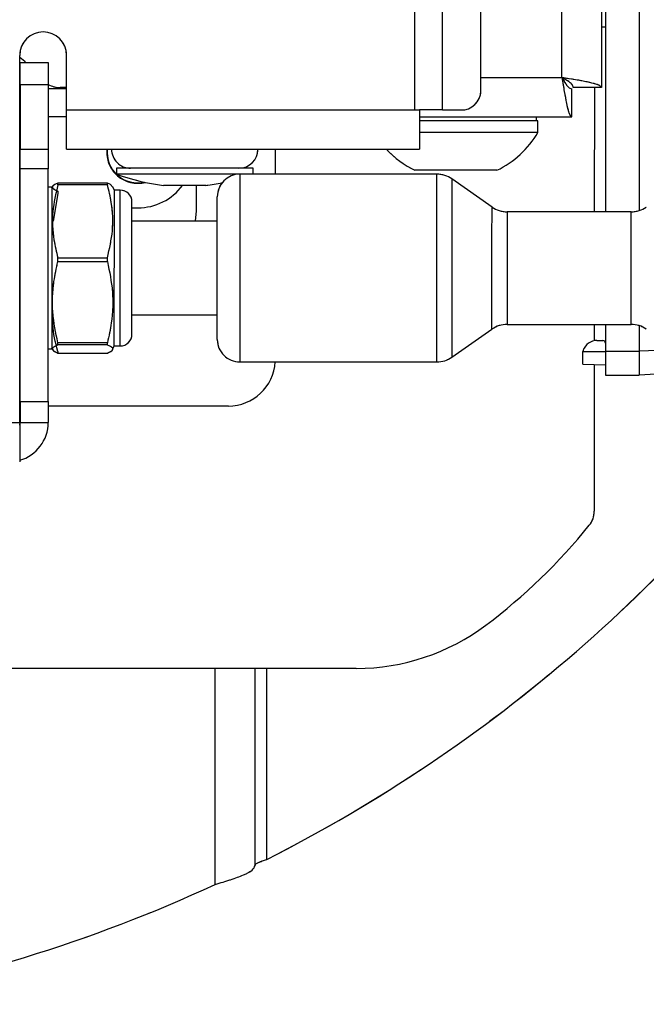
# Paper-space layout 'PROJECTOR MOUNT AND COLUMN' of a CAD drawing. Units: inches. Extents: x 0.5 to 16.5, y -14.2 to 10.8.
# Drawn here: x 7.4 to 8.2, y 5 to 6.3 of the extents above; entities that cross this region are included whole.
import ezdxf

# ---------------------------------------------------------------- set-up
doc = ezdxf.new("R2010")
doc.units = ezdxf.units.IN
doc.header["$MEASUREMENT"] = 0
doc.linetypes.add('PHANTOM', pattern=[0.5, 0.25, -0.05, 0.05, -0.05, 0.05, -0.05])

psp = doc.layouts.new('PROJECTOR MOUNT AND COLUMN')

# ---------------------------------------------------------------- linework, layer by layer
at = {"color": 7, "linetype": 'Continuous', "lineweight": 25}
for p, q in [((7.940237, 6.166606), (7.940407, 7.803856)), ((7.97736, 6.166602), (7.97753, 7.803852)), ((8.028277, 6.196597), (8.028441, 7.773847)), ((8.194618, 6.641397), (8.194555, 6.03083)), ((8.239468, 6.641393), (8.239405, 6.032489)), ((8.136454, 6.209586), (8.136473, 6.389586)), ((8.188973, 6.38958), (8.188953, 6.196348)), ((8.188961, 6.27708), (8.19458, 6.27708)), ((7.414066, 5.750286), (7.414117, 6.239161)), ((7.414613, 6.199786), (7.414616, 6.229786)), ((7.414616, 6.229786), (7.452116, 6.229782)), ((7.452116, 6.229782), (7.452113, 6.199782)), ((7.47661, 6.166654), (7.476617, 6.239154)), ((7.414112, 6.194661), (7.414612, 6.194661)), ((7.414613, 6.199786), (7.414604, 6.114111)), ((7.452113, 6.199782), (7.414613, 6.199786)), ((7.452113, 6.199782), (7.452104, 6.114107)), ((7.476612, 6.194654), (7.452112, 6.194657)), ((7.476613, 6.196217), (7.46782, 6.196218)), ((8.149681, 6.157084), (8.149685, 6.194584)), ((8.188953, 6.196348), (8.151453, 6.196352)), ((7.476604, 6.114154), (7.47661, 6.166654)), ((7.47661, 6.166654), (7.940237, 6.166606)), ((7.940237, 6.166606), (7.94645, 6.166606)), ((7.94645, 6.166606), (7.946444, 6.114106)), ((7.97736, 6.166602), (7.94645, 6.166606)), ((7.97736, 6.166602), (8.007061, 6.166599)), ((7.414609, 6.157161), (7.414109, 6.157161)), ((7.476609, 6.157154), (7.452109, 6.157157)), ((8.026807, 6.152097), (7.946448, 6.152106)), ((7.946449, 6.157106), (8.149681, 6.157084)), ((8.104448, 6.152089), (8.026807, 6.152097)), ((8.102698, 6.152089), (8.102699, 6.157089)), ((8.104447, 6.136589), (8.104448, 6.152089)), ((8.026806, 6.136597), (7.946447, 6.136606)), ((8.104447, 6.136589), (8.026806, 6.136597)), ((7.414601, 6.087962), (7.414604, 6.114111)), ((7.414604, 6.114111), (7.452104, 6.114107)), ((7.452104, 6.114107), (7.452101, 6.087958)), ((7.476604, 6.114154), (7.946444, 6.114106)), ((7.754569, 6.114125), (7.754566, 6.080875)), ((7.414569, 5.778121), (7.414601, 6.087962)), ((7.452101, 6.087958), (7.414601, 6.087962)), ((7.452069, 5.778117), (7.452101, 6.087958)), ((7.542942, 6.088835), (7.542941, 6.081022)), ((7.549883, 6.088834), (7.542942, 6.088835)), ((7.724942, 6.088816), (7.549883, 6.088834)), ((7.724941, 6.081004), (7.724942, 6.088816)), ((8.010996, 6.086099), (7.940567, 6.086106)), ((8.049817, 6.086095), (8.010996, 6.086099)), ((7.549882, 6.081022), (7.542941, 6.081022)), ((7.724941, 6.081004), (7.549882, 6.081022)), ((7.969839, 6.080853), (7.707281, 6.08088)), ((8.043237, 6.037175), (7.989913, 6.074521)), ((7.457099, 6.063508), (7.452099, 6.063508)), ((7.457099, 6.062139), (7.457077, 5.849201)), ((7.458007, 6.0646), (7.457099, 6.062652)), ((7.457099, 6.062652), (7.457099, 6.063508)), ((7.464911, 6.058349), (7.46491, 6.055307)), ((7.464912, 6.066861), (7.464912, 6.069078)), ((7.530952, 6.069072), (7.464912, 6.069078)), ((7.530952, 6.066854), (7.464912, 6.066861)), ((7.530952, 6.066854), (7.530952, 6.069072)), ((7.540161, 6.059648), (7.537856, 6.064591)), ((7.540139, 5.852148), (7.540161, 6.059648)), ((7.547973, 6.059647), (7.540161, 6.059648)), ((7.607844, 6.065951), (7.605689, 6.065951)), ((7.662189, 6.065945), (7.607844, 6.065951)), ((7.649561, 6.032136), (7.649564, 6.065946)), ((7.46491, 6.055307), (7.45881, 6.018406)), ((7.677259, 5.860883), (7.677278, 6.050883)), ((7.563579, 5.86777), (7.563597, 6.04402)), ((7.563596, 6.036045), (7.571436, 6.036044)), ((7.64834, 6.018386), (7.649561, 6.032136)), ((8.228741, 6.030826), (8.063312, 6.030843)), ((7.414594, 6.018411), (7.414094, 6.018411)), ((7.677275, 6.018383), (7.563594, 6.018395)), ((7.464901, 5.964418), (7.464902, 5.969677)), ((7.464902, 5.969677), (7.530942, 5.96967)), ((7.530941, 5.964411), (7.530942, 5.96967)), ((7.464901, 5.964418), (7.530941, 5.964411)), ((7.414081, 5.893411), (7.414581, 5.893411)), ((7.563581, 5.893395), (7.677262, 5.893383)), ((7.989888, 5.837181), (8.04322, 5.874516)), ((8.063296, 5.880843), (8.228725, 5.880826)), ((8.194539, 5.88083), (8.194535, 5.845394)), ((8.239389, 5.879161), (8.239385, 5.845389)), ((7.452077, 5.848508), (7.457077, 5.848508)), ((7.457077, 5.84916), (7.457984, 5.847213)), ((7.457077, 5.848508), (7.457077, 5.84916)), ((7.46489, 5.853462), (7.46489, 5.856504)), ((7.53093, 5.856497), (7.46489, 5.856504)), ((7.53093, 5.853455), (7.46489, 5.853462)), ((7.53093, 5.853455), (7.53093, 5.856497)), ((7.537834, 5.847205), (7.540139, 5.852148)), ((7.540139, 5.852148), (7.547952, 5.852147)), ((8.183074, 5.859424), (8.190887, 5.859423)), ((8.194386, 5.855923), (8.194385, 5.844623)), ((8.194386, 5.84883), (8.194536, 5.84883)), ((7.464889, 5.84495), (7.464888, 5.842733)), ((7.464888, 5.842733), (7.530929, 5.842726)), ((8.164384, 5.827685), (8.164385, 5.844626)), ((8.164385, 5.844626), (8.194535, 5.844623)), ((8.194535, 5.845394), (8.194532, 5.81333)), ((8.194535, 5.845394), (8.239385, 5.845389)), ((8.239385, 5.845413), (8.239382, 5.813325)), ((8.239385, 5.845389), (8.239382, 5.813325)), ((8.276214, 5.846348), (8.239385, 5.845413)), ((7.707255, 5.83088), (7.969813, 5.830853)), ((8.164384, 5.827685), (8.194533, 5.827156)), ((8.179533, 5.827419), (8.179513, 5.632133)), ((8.194532, 5.81333), (8.239382, 5.813325)), ((8.27621, 5.815251), (8.239382, 5.813325)), ((7.414569, 5.772161), (7.414069, 5.772161)), ((7.414569, 5.778121), (7.414566, 5.750286)), ((7.414569, 5.778121), (7.452069, 5.778117)), ((7.452069, 5.778117), (7.452066, 5.750282)), ((7.692034, 5.772132), (7.452069, 5.772157)), ((7.222969, 5.750306), (7.414066, 5.750286)), ((7.414066, 5.750286), (7.414061, 5.697786)), ((7.414566, 5.750286), (7.452066, 5.750282)), ((7.86249, 5.422739), (7.132236, 5.422815)), ((7.727596, 5.160392), (7.727623, 5.422753))]:
    psp.add_line(p, q, dxfattribs=at)
at = {"color": 7, "linetype": 'PHANTOM', "lineweight": 18}
for p, q in [((7.940237, 6.166606), (7.940407, 7.803856)), ((7.97736, 6.166602), (7.97753, 7.803852)), ((8.028277, 6.196597), (8.028441, 7.773847)), ((8.194618, 6.641397), (8.194555, 6.03083)), ((8.239468, 6.641393), (8.239405, 6.032489)), ((8.136454, 6.209586), (8.136473, 6.389586)), ((8.188973, 6.38958), (8.188953, 6.196348)), ((8.188961, 6.27708), (8.19458, 6.27708)), ((7.414066, 5.750286), (7.414117, 6.239161)), ((7.414613, 6.199786), (7.414616, 6.229786)), ((7.414616, 6.229786), (7.452116, 6.229782)), ((7.452116, 6.229782), (7.452113, 6.199782)), ((7.47661, 6.166654), (7.476617, 6.239154)), ((7.414112, 6.194661), (7.414612, 6.194661)), ((7.414613, 6.199786), (7.414604, 6.114111)), ((7.452113, 6.199782), (7.414613, 6.199786)), ((7.452113, 6.199782), (7.452104, 6.114107)), ((7.476612, 6.194654), (7.452112, 6.194657)), ((7.476613, 6.196217), (7.46782, 6.196218)), ((8.149681, 6.157084), (8.149685, 6.194584)), ((8.188953, 6.196348), (8.151453, 6.196352)), ((7.476604, 6.114154), (7.47661, 6.166654)), ((7.47661, 6.166654), (7.940237, 6.166606)), ((7.940237, 6.166606), (7.94645, 6.166606)), ((7.94645, 6.166606), (7.946444, 6.114106)), ((7.97736, 6.166602), (7.94645, 6.166606)), ((7.97736, 6.166602), (8.007061, 6.166599)), ((7.414609, 6.157161), (7.414109, 6.157161)), ((7.476609, 6.157154), (7.452109, 6.157157)), ((8.026807, 6.152097), (7.946448, 6.152106)), ((7.946449, 6.157106), (8.149681, 6.157084)), ((8.104448, 6.152089), (8.026807, 6.152097)), ((8.102698, 6.152089), (8.102699, 6.157089)), ((8.104447, 6.136589), (8.104448, 6.152089)), ((8.026806, 6.136597), (7.946447, 6.136606)), ((8.104447, 6.136589), (8.026806, 6.136597)), ((7.414601, 6.087962), (7.414604, 6.114111)), ((7.414604, 6.114111), (7.452104, 6.114107)), ((7.452104, 6.114107), (7.452101, 6.087958)), ((7.476604, 6.114154), (7.946444, 6.114106)), ((7.754569, 6.114125), (7.754566, 6.080875)), ((7.414569, 5.778121), (7.414601, 6.087962)), ((7.452101, 6.087958), (7.414601, 6.087962)), ((7.452069, 5.778117), (7.452101, 6.087958)), ((7.542942, 6.088835), (7.542941, 6.081022)), ((7.549883, 6.088834), (7.542942, 6.088835)), ((7.724942, 6.088816), (7.549883, 6.088834)), ((7.724941, 6.081004), (7.724942, 6.088816)), ((8.010996, 6.086099), (7.940567, 6.086106)), ((8.049817, 6.086095), (8.010996, 6.086099)), ((7.549882, 6.081022), (7.542941, 6.081022)), ((7.724941, 6.081004), (7.549882, 6.081022)), ((7.969839, 6.080853), (7.707281, 6.08088)), ((8.043237, 6.037175), (7.989913, 6.074521)), ((7.457099, 6.063508), (7.452099, 6.063508)), ((7.457099, 6.062139), (7.457077, 5.849201)), ((7.458007, 6.0646), (7.457099, 6.062652)), ((7.457099, 6.062652), (7.457099, 6.063508)), ((7.464911, 6.058349), (7.46491, 6.055307)), ((7.464912, 6.066861), (7.464912, 6.069078)), ((7.530952, 6.069072), (7.464912, 6.069078)), ((7.530952, 6.066854), (7.464912, 6.066861)), ((7.530952, 6.066854), (7.530952, 6.069072)), ((7.540161, 6.059648), (7.537856, 6.064591)), ((7.540139, 5.852148), (7.540161, 6.059648)), ((7.547973, 6.059647), (7.540161, 6.059648)), ((7.607844, 6.065951), (7.605689, 6.065951)), ((7.662189, 6.065945), (7.607844, 6.065951)), ((7.649561, 6.032136), (7.649564, 6.065946)), ((7.46491, 6.055307), (7.45881, 6.018406)), ((7.677259, 5.860883), (7.677278, 6.050883)), ((7.563579, 5.86777), (7.563597, 6.04402)), ((7.563596, 6.036045), (7.571436, 6.036044)), ((7.64834, 6.018386), (7.649561, 6.032136)), ((8.228741, 6.030826), (8.063312, 6.030843)), ((7.414594, 6.018411), (7.414094, 6.018411)), ((7.677275, 6.018383), (7.563594, 6.018395)), ((7.464901, 5.964418), (7.464902, 5.969677)), ((7.464902, 5.969677), (7.530942, 5.96967)), ((7.530941, 5.964411), (7.530942, 5.96967)), ((7.464901, 5.964418), (7.530941, 5.964411)), ((7.414081, 5.893411), (7.414581, 5.893411)), ((7.563581, 5.893395), (7.677262, 5.893383)), ((7.989888, 5.837181), (8.04322, 5.874516)), ((8.063296, 5.880843), (8.228725, 5.880826)), ((8.194539, 5.88083), (8.194535, 5.845394)), ((8.239389, 5.879161), (8.239385, 5.845389)), ((7.452077, 5.848508), (7.457077, 5.848508)), ((7.457077, 5.84916), (7.457984, 5.847213)), ((7.457077, 5.848508), (7.457077, 5.84916)), ((7.46489, 5.853462), (7.46489, 5.856504)), ((7.53093, 5.856497), (7.46489, 5.856504)), ((7.53093, 5.853455), (7.46489, 5.853462)), ((7.53093, 5.853455), (7.53093, 5.856497)), ((7.537834, 5.847205), (7.540139, 5.852148)), ((7.540139, 5.852148), (7.547952, 5.852147)), ((8.183074, 5.859424), (8.190887, 5.859423)), ((8.194386, 5.855923), (8.194385, 5.844623)), ((8.194386, 5.84883), (8.194536, 5.84883)), ((7.464889, 5.84495), (7.464888, 5.842733)), ((7.464888, 5.842733), (7.530929, 5.842726)), ((8.164384, 5.827685), (8.164385, 5.844626)), ((8.164385, 5.844626), (8.194535, 5.844623)), ((8.194535, 5.845394), (8.194532, 5.81333)), ((8.194535, 5.845394), (8.239385, 5.845389)), ((8.239385, 5.845413), (8.239382, 5.813325)), ((8.239385, 5.845389), (8.239382, 5.813325)), ((8.276214, 5.846348), (8.239385, 5.845413)), ((7.707255, 5.83088), (7.969813, 5.830853)), ((8.164384, 5.827685), (8.194533, 5.827156)), ((8.179533, 5.827419), (8.179513, 5.632133)), ((8.194532, 5.81333), (8.239382, 5.813325)), ((8.27621, 5.815251), (8.239382, 5.813325)), ((7.414569, 5.772161), (7.414069, 5.772161)), ((7.414569, 5.778121), (7.414566, 5.750286)), ((7.414569, 5.778121), (7.452069, 5.778117)), ((7.452069, 5.778117), (7.452066, 5.750282)), ((7.692034, 5.772132), (7.452069, 5.772157)), ((7.222969, 5.750306), (7.414066, 5.750286)), ((7.414066, 5.750286), (7.414061, 5.697786)), ((7.414566, 5.750286), (7.452066, 5.750282)), ((7.86249, 5.422739), (7.132236, 5.422815)), ((7.727596, 5.160392), (7.727623, 5.422753))]:
    psp.add_line(p, q, dxfattribs=at)
at = {"color": 8, "linetype": 'Continuous', "lineweight": 25}
for p, q in [((8.028279, 6.209597), (8.136454, 6.209586)), ((8.179572, 6.196349), (8.179555, 6.030831)), ((7.707281, 6.08088), (7.707255, 5.83088)), ((7.969813, 5.830853), (7.969839, 6.080853)), ((7.989913, 6.074521), (7.989888, 5.837181)), ((7.547952, 5.852147), (7.547973, 6.059647)), ((8.043233, 5.994404), (8.043237, 6.037175)), ((8.063312, 6.030843), (8.063308, 5.991401)), ((8.228737, 5.991384), (8.228741, 6.030826)), ((8.04322, 5.874516), (8.043233, 5.994404)), ((8.063308, 5.991401), (8.063296, 5.880843)), ((8.228725, 5.880826), (8.228737, 5.991384)), ((8.179539, 5.880831), (8.179537, 5.859101)), ((7.674618, 5.135035), (7.674648, 5.422759)), ((7.743221, 5.168234), (7.743248, 5.422752))]:
    psp.add_line(p, q, dxfattribs=at)
at = {"color": 8, "linetype": 'PHANTOM', "lineweight": 18}
for p, q in [((8.028279, 6.209597), (8.136454, 6.209586)), ((8.179572, 6.196349), (8.179555, 6.030831)), ((7.707281, 6.08088), (7.707255, 5.83088)), ((7.969813, 5.830853), (7.969839, 6.080853)), ((7.989913, 6.074521), (7.989888, 5.837181)), ((7.547952, 5.852147), (7.547973, 6.059647)), ((8.043233, 5.994404), (8.043237, 6.037175)), ((8.063312, 6.030843), (8.063308, 5.991401)), ((8.228737, 5.991384), (8.228741, 6.030826)), ((8.04322, 5.874516), (8.043233, 5.994404)), ((8.063308, 5.991401), (8.063296, 5.880843)), ((8.228725, 5.880826), (8.228737, 5.991384)), ((8.179539, 5.880831), (8.179537, 5.859101)), ((7.674618, 5.135035), (7.674648, 5.422759)), ((7.743221, 5.168234), (7.743248, 5.422752))]:
    psp.add_line(p, q, dxfattribs=at)
at = {"color": 7, "linetype": 'Continuous', "lineweight": 25, "flags": 128}
for points in [[(7.422123, 6.229785), (7.420931, 6.23078), (7.414117, 6.236096)], [(7.414066, 5.746445), (7.414278, 5.747359), (7.414566, 5.750286)]]:
    psp.add_lwpolyline(points, dxfattribs=at)
at = {"color": 7, "linetype": 'PHANTOM', "lineweight": 18, "flags": 128}
for points in [[(7.422123, 6.229785), (7.420931, 6.23078), (7.414117, 6.236096)], [(7.414066, 5.746445), (7.414278, 5.747359), (7.414566, 5.750286)]]:
    psp.add_lwpolyline(points, dxfattribs=at)
at = {"color": 7, "linetype": 'Continuous', "lineweight": 25}
for centre, radius, start, end in [((7.445367, 6.239158), 0.03125, 359.994055, 179.994055), ((7.467823, 6.227468), 0.03125, 239.819184, 269.994055), ((8.00176, 6.19285), 0.02678, 281.415808, 8.043522), ((7.995203, 6.199981), 0.126304, 295.619684, 329.874273), ((7.571444, 6.110269), 0.0415, 174.636343, 284.047062), ((7.571444, 6.110269), 0.041, 174.57081, 282.583892), ((7.561757, 6.114145), 0.025313, 179.994055, 269.994055), ((7.706132, 6.11413), 0.025313, 269.994055, 359.994055), ((7.995203, 6.199981), 0.126304, 222.833898, 244.368425), ((7.64151, 6.353244), 0.289518, 250.095171, 262.892908), ((7.707278, 6.05088), 0.03, 89.994055, 179.994055), ((7.969835, 6.045853), 0.035, 54.994055, 89.994055), ((7.547972, 6.044022), 0.015625, 359.994055, 89.994055), ((7.571444, 6.110269), 0.074225, 269.994055, 323.33618), ((7.626429, 6.353246), 0.289518, 277.095201, 281.413035), ((8.063315, 6.065843), 0.035, 234.994055, 269.994055), ((8.228744, 6.065826), 0.035, 269.994055, 304.994055), ((8.063292, 5.845843), 0.035, 89.994055, 124.994055), ((8.228722, 5.845826), 0.035, 54.994055, 89.994055), ((7.547954, 5.867772), 0.015625, 269.994055, 359.994055), ((7.707259, 5.86088), 0.03, 179.994055, 269.994055), ((8.183072, 5.839924), 0.0195, 89.994055, 160.378076), ((8.190886, 5.855923), 0.0035, 359.994055, 89.994055), ((7.969816, 5.865853), 0.035, 269.994055, 304.994055), ((8.169885, 5.844625), 0.0055, 160.378076, 179.994055), ((7.69204, 5.834632), 0.0625, 269.994055, 356.554242), ((6.821535, 6.985347), 2.0375, 296.895293, 324.907115), ((7.399566, 5.750287), 0.0525, 286.027026, 359.994055), ((8.149513, 5.632136), 0.03, 321.066085, 359.994055), ((7.568977, 6.101137), 0.776313, 306.893912, 321.066085), ((7.862519, 5.710089), 0.28735, 269.994055, 306.893912), ((6.821535, 6.985347), 2.0375, 279.43534, 294.751975)]:
    psp.add_arc(centre, radius, start, end, dxfattribs=at)
at = {"color": 7, "linetype": 'PHANTOM', "lineweight": 18}
for centre, radius, start, end in [((7.445367, 6.239158), 0.03125, 359.994055, 179.994055), ((7.467823, 6.227468), 0.03125, 239.819184, 269.994055), ((8.00176, 6.19285), 0.02678, 281.415808, 8.043522), ((7.995203, 6.199981), 0.126304, 295.619684, 329.874273), ((7.571444, 6.110269), 0.0415, 174.636343, 284.047062), ((7.571444, 6.110269), 0.041, 174.57081, 282.583892), ((7.561757, 6.114145), 0.025313, 179.994055, 269.994055), ((7.706132, 6.11413), 0.025313, 269.994055, 359.994055), ((7.995203, 6.199981), 0.126304, 222.833898, 244.368425), ((7.64151, 6.353244), 0.289518, 250.095171, 262.892908), ((7.707278, 6.05088), 0.03, 89.994055, 179.994055), ((7.969835, 6.045853), 0.035, 54.994055, 89.994055), ((7.547972, 6.044022), 0.015625, 359.994055, 89.994055), ((7.571444, 6.110269), 0.074225, 269.994055, 323.33618), ((7.626429, 6.353246), 0.289518, 277.095201, 281.413035), ((8.063315, 6.065843), 0.035, 234.994055, 269.994055), ((8.228744, 6.065826), 0.035, 269.994055, 304.994055), ((8.063292, 5.845843), 0.035, 89.994055, 124.994055), ((8.228722, 5.845826), 0.035, 54.994055, 89.994055), ((7.547954, 5.867772), 0.015625, 269.994055, 359.994055), ((7.707259, 5.86088), 0.03, 179.994055, 269.994055), ((8.183072, 5.839924), 0.0195, 89.994055, 160.378076), ((8.190886, 5.855923), 0.0035, 359.994055, 89.994055), ((7.969816, 5.865853), 0.035, 269.994055, 304.994055), ((8.169885, 5.844625), 0.0055, 160.378076, 179.994055), ((7.69204, 5.834632), 0.0625, 269.994055, 356.554242), ((6.821535, 6.985347), 2.0375, 296.895293, 324.907115), ((7.399566, 5.750287), 0.0525, 286.027026, 359.994055), ((8.149513, 5.632136), 0.03, 321.066085, 359.994055), ((7.568977, 6.101137), 0.776313, 306.893912, 321.066085), ((7.862519, 5.710089), 0.28735, 269.994055, 306.893912), ((6.821535, 6.985347), 2.0375, 279.43534, 294.751975)]:
    psp.add_arc(centre, radius, start, end, dxfattribs=at)
at = {"color": 7, "linetype": 'Continuous', "lineweight": 25}
for points, knots in [([(8.188953, 6.196348), (8.188281, 6.197369), (8.186977, 6.19935), (8.177142, 6.202289), (8.163264, 6.205168), (8.148784, 6.207606), (8.139642, 6.209074), (8.136454, 6.209586)], [0, 0, 0, 0, 0.23113765, 0.44862633, 0.66611264, 0.8835989, 1, 1, 1, 1]), ([(8.136454, 6.209586), (8.137474, 6.203228), (8.139454, 6.190886), (8.142391, 6.174878), (8.145267, 6.163287), (8.147703, 6.15776), (8.14917, 6.157259), (8.149681, 6.157084)], [0, 0, 0, 0, 0.23113765, 0.44862633, 0.66611264, 0.8835989, 1, 1, 1, 1]), ([(8.151453, 6.196352), (8.151162, 6.197608), (8.150618, 6.199955), (8.146752, 6.203382), (8.141883, 6.20654), (8.1382, 6.208606), (8.136454, 6.209586)], [0, 0, 0, 0, 0.28430125, 0.53102389, 0.77766228, 1, 1, 1, 1]), ([(8.136454, 6.209586), (8.13771, 6.207347), (8.140056, 6.203166), (8.143483, 6.198215), (8.14664, 6.19514), (8.148706, 6.194763), (8.149685, 6.194584)], [0, 0, 0, 0, 0.28430125, 0.53102389, 0.77766228, 1, 1, 1, 1]), ([(7.464912, 6.066861), (7.462171, 6.054917), (7.456607, 6.030668), (7.458068, 5.997701), (7.462979, 5.977562), (7.464902, 5.969677)], [0, 0, 0, 0, 0.37135688, 0.75385992, 1, 1, 1, 1]), ([(7.464912, 6.069078), (7.463422, 6.068427), (7.459125, 6.066546), (7.456567, 6.063323), (7.460105, 6.060383), (7.464002, 6.058734), (7.464911, 6.058349)], [0, 0, 0, 0, 0.18455806, 0.53247043, 0.89090824, 1, 1, 1, 1]), ([(7.530942, 5.96967), (7.533683, 5.981615), (7.539247, 6.005863), (7.537785, 6.038831), (7.532875, 6.058969), (7.530952, 6.066854)], [0, 0, 0, 0, 0.371356822, 0.753859794, 1, 1, 1, 1]), ([(7.537006, 6.064573), (7.536676, 6.065425), (7.53609, 6.066941), (7.532518, 6.068422), (7.530952, 6.069072)], [0, 0, 0, 0, 0.56184011, 1, 1, 1, 1]), ([(7.46489, 5.856504), (7.462152, 5.869768), (7.456593, 5.896695), (7.458062, 5.933302), (7.462977, 5.955662), (7.464901, 5.964418)], [0, 0, 0, 0, 0.37135688, 0.75385992, 1, 1, 1, 1]), ([(7.530941, 5.964411), (7.53368, 5.951147), (7.539238, 5.92422), (7.53777, 5.887613), (7.532855, 5.865253), (7.53093, 5.856497)], [0, 0, 0, 0, 0.371356822, 0.753859794, 1, 1, 1, 1]), ([(7.464889, 5.84495), (7.461697, 5.856896), (7.457409, 5.872941), (7.458496, 5.889243), (7.458773, 5.893406)], [0, 0, 0, 0, 0.74459728, 1, 1, 1, 1]), ([(7.46489, 5.853462), (7.4634, 5.85281), (7.459103, 5.850929), (7.456545, 5.847706), (7.460083, 5.844767), (7.463979, 5.843117), (7.464888, 5.842733)], [0, 0, 0, 0, 0.18455806, 0.53247043, 0.89090824, 1, 1, 1, 1]), ([(7.530929, 5.842726), (7.531846, 5.843114), (7.535662, 5.844729), (7.539265, 5.847669), (7.536789, 5.85089), (7.532414, 5.852805), (7.53093, 5.853455)], [0, 0, 0, 0, 0.11015327, 0.45807467, 0.81615831, 1, 1, 1, 1])]:
    psp.add_open_spline(points, degree=3, knots=knots, dxfattribs=at)
at = {"color": 7, "linetype": 'PHANTOM', "lineweight": 18}
for points, knots in [([(8.188953, 6.196348), (8.188281, 6.197369), (8.186977, 6.19935), (8.177142, 6.202289), (8.163264, 6.205168), (8.148784, 6.207606), (8.139642, 6.209074), (8.136454, 6.209586)], [0, 0, 0, 0, 0.23113765, 0.44862633, 0.66611264, 0.8835989, 1, 1, 1, 1]), ([(8.151453, 6.196352), (8.151162, 6.197608), (8.150618, 6.199955), (8.146752, 6.203382), (8.141883, 6.20654), (8.1382, 6.208606), (8.136454, 6.209586)], [0, 0, 0, 0, 0.28430125, 0.53102389, 0.77766228, 1, 1, 1, 1]), ([(8.136454, 6.209586), (8.137474, 6.203228), (8.139454, 6.190886), (8.142391, 6.174878), (8.145267, 6.163287), (8.147703, 6.15776), (8.14917, 6.157259), (8.149681, 6.157084)], [0, 0, 0, 0, 0.23113765, 0.44862633, 0.66611264, 0.8835989, 1, 1, 1, 1]), ([(8.136454, 6.209586), (8.13771, 6.207347), (8.140056, 6.203166), (8.143483, 6.198215), (8.14664, 6.19514), (8.148706, 6.194763), (8.149685, 6.194584)], [0, 0, 0, 0, 0.284301252, 0.531023885, 0.777662281, 1, 1, 1, 1]), ([(7.464912, 6.066861), (7.462171, 6.054917), (7.456607, 6.030668), (7.458068, 5.997701), (7.462979, 5.977562), (7.464902, 5.969677)], [0, 0, 0, 0, 0.37135688, 0.75385992, 1, 1, 1, 1]), ([(7.464912, 6.069078), (7.463422, 6.068427), (7.459125, 6.066546), (7.456567, 6.063323), (7.460105, 6.060383), (7.464002, 6.058734), (7.464911, 6.058349)], [0, 0, 0, 0, 0.18455806, 0.53247043, 0.89090824, 1, 1, 1, 1]), ([(7.530942, 5.96967), (7.533683, 5.981615), (7.539247, 6.005863), (7.537785, 6.038831), (7.532875, 6.058969), (7.530952, 6.066854)], [0, 0, 0, 0, 0.37135682, 0.75385979, 1, 1, 1, 1]), ([(7.537006, 6.064573), (7.536676, 6.065425), (7.53609, 6.066941), (7.532518, 6.068422), (7.530952, 6.069072)], [0, 0, 0, 0, 0.56184011, 1, 1, 1, 1]), ([(7.46489, 5.856504), (7.462152, 5.869768), (7.456593, 5.896695), (7.458062, 5.933302), (7.462977, 5.955662), (7.464901, 5.964418)], [0, 0, 0, 0, 0.371356882, 0.753859916, 1, 1, 1, 1]), ([(7.530941, 5.964411), (7.53368, 5.951147), (7.539238, 5.92422), (7.53777, 5.887613), (7.532855, 5.865253), (7.53093, 5.856497)], [0, 0, 0, 0, 0.37135682, 0.75385979, 1, 1, 1, 1]), ([(7.464889, 5.84495), (7.461697, 5.856896), (7.457409, 5.872941), (7.458496, 5.889243), (7.458773, 5.893406)], [0, 0, 0, 0, 0.74459728, 1, 1, 1, 1]), ([(7.46489, 5.853462), (7.4634, 5.85281), (7.459103, 5.850929), (7.456545, 5.847706), (7.460083, 5.844767), (7.463979, 5.843117), (7.464888, 5.842733)], [0, 0, 0, 0, 0.184558065, 0.532470432, 0.89090824, 1, 1, 1, 1]), ([(7.530929, 5.842726), (7.531846, 5.843114), (7.535662, 5.844729), (7.539265, 5.847669), (7.536789, 5.85089), (7.532414, 5.852805), (7.53093, 5.853455)], [0, 0, 0, 0, 0.110153267, 0.458074673, 0.816158308, 1, 1, 1, 1])]:
    psp.add_open_spline(points, degree=3, knots=knots, dxfattribs=at)
at = {"color": 7, "linetype": 'Continuous', "lineweight": 25}
for points in [[(7.727596, 5.160392), (7.72783, 5.161046), (7.7283, 5.162353), (7.731914, 5.164314), (7.737079, 5.166274), (7.741174, 5.167581), (7.743221, 5.168234)], [(7.674618, 5.135035), (7.68156, 5.137148), (7.695444, 5.141374), (7.712955, 5.147712), (7.725206, 5.154052), (7.726799, 5.158279), (7.727596, 5.160392)]]:
    psp.add_open_spline(points, degree=3, dxfattribs=at)
at = {"color": 7, "linetype": 'PHANTOM', "lineweight": 18}
for points in [[(7.727596, 5.160392), (7.72783, 5.161046), (7.7283, 5.162353), (7.731914, 5.164314), (7.737079, 5.166274), (7.741174, 5.167581), (7.743221, 5.168234)], [(7.674618, 5.135035), (7.68156, 5.137148), (7.695444, 5.141374), (7.712955, 5.147712), (7.725206, 5.154052), (7.726799, 5.158279), (7.727596, 5.160392)]]:
    psp.add_open_spline(points, degree=3, dxfattribs=at)

doc.saveas('drawing.dxf')
